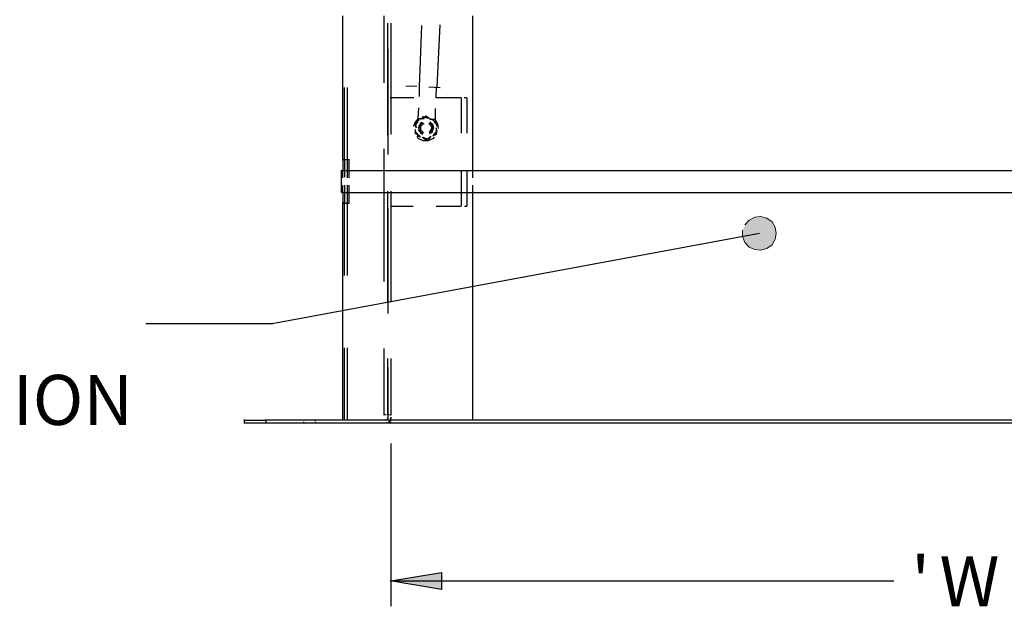
# Model space of a CAD drawing. Units: inches. Extents: x 0 to 11, y 0 to 11.2.
# Drawn here: x 1.3 to 2.7, y 1.9 to 2.7 of the extents above; entities that cross this region are included whole.
import ezdxf

# ---------------------------------------------------------------- set-up
doc = ezdxf.new("R2010")
doc.units = ezdxf.units.IN
doc.header["$MEASUREMENT"] = 0
doc.layers.add('Layer 1', color=7, linetype='Continuous')

msp = doc.modelspace()

# ---------------------------------------------------------------- hatches: boundary and pattern name
at = {"layer": 'Layer 1'}
for points in [[(2.312, 2.3898), (2.312, 2.3815), (2.3153, 2.3732), (2.3211, 2.3666), (2.3286, 2.3633), (2.3368, 2.3625), (2.3451, 2.365), (2.3525, 2.3699), (2.3567, 2.3774), (2.3583, 2.3856), (2.3567, 2.3939), (2.3525, 2.4013), (2.3451, 2.4063), (2.3368, 2.4088), (2.3286, 2.408), (2.3211, 2.4038), (2.3153, 2.3972)], [(1.8988, 1.8972), (1.8294, 1.9088), (1.8988, 1.9204)]]:
    msp.add_hatch(color=7, dxfattribs=at).paths.add_polyline_path(points)

# ---------------------------------------------------------------- linework, layer by layer
at = {"layer": 'Layer 1', "color": 7, "lineweight": 25}
for points in [[(1.7633, 2.4865), (1.7633, 2.684)], [(1.8203, 2.5922), (1.8203, 2.684)], [(1.9418, 2.4716), (1.9418, 2.684)], [(1.8253, 2.5203), (1.8253, 2.674)], [(1.8294, 2.674), (1.8294, 2.5212)], [(1.8716, 2.6707), (1.8683, 2.5865)], [(1.8931, 2.5865), (1.8972, 2.6716)], [(1.8253, 2.6385), (1.8253, 2.4939)], [(1.7658, 2.4865), (1.7658, 2.5856)], [(1.7699, 2.4865), (1.7699, 2.5856)], [(1.8501, 2.5881), (1.865, 2.5873)], [(1.8683, 2.5873), (1.8683, 2.5732)], [(1.8815, 2.5865), (1.8972, 2.5856)], [(1.8914, 2.5716), (1.8922, 2.5865)], [(1.8608, 2.5716), (1.8286, 2.5716)], [(1.9228, 2.5716), (1.8914, 2.5716)], [(1.9261, 2.5716), (1.922, 2.5716)], [(1.9261, 2.5716), (1.9261, 2.5228)], [(1.9336, 2.5716), (1.9302, 2.5716)], [(1.9336, 2.5716), (1.9336, 2.5228)], [(1.8674, 2.5575), (1.8666, 2.5426)], [(1.8906, 2.5418), (1.8906, 2.5567)], [(1.8666, 2.5426), (1.8617, 2.5369)], [(1.8641, 2.5385), (1.8683, 2.5418)], [(1.8641, 2.5369), (1.8674, 2.5402)], [(1.8749, 2.5427), (1.8658, 2.5427)], [(1.8741, 2.5451), (1.8699, 2.5418)], [(1.8724, 2.5427), (1.8774, 2.5468)], [(1.879, 2.5435), (1.8732, 2.546)], [(1.8741, 2.5435), (1.879, 2.5468)], [(1.8774, 2.546), (1.8807, 2.5435)], [(1.879, 2.546), (1.8823, 2.5435)], [(1.8906, 2.5418), (1.8823, 2.5418)], [(1.8889, 2.541), (1.884, 2.5427)], [(1.8864, 2.541), (1.8914, 2.5385)], [(1.8906, 2.536), (1.8881, 2.5418)], [(1.8881, 2.5402), (1.8922, 2.5377)], [(1.8939, 2.5352), (1.8898, 2.5426)], [(1.8625, 2.5369), (1.86, 2.5319)], [(1.8666, 2.5377), (1.8617, 2.5344)], [(1.8625, 2.5344), (1.8641, 2.5303)], [(1.8633, 2.522), (1.8633, 2.5278)], [(1.8641, 2.5336), (1.8641, 2.5394)], [(1.8641, 2.5319), (1.8641, 2.5377)], [(1.8707, 2.5245), (1.8674, 2.5311)], [(1.8716, 2.522), (1.8674, 2.5278)], [(1.8716, 2.5228), (1.8674, 2.5278)], [(1.8683, 2.5327), (1.8716, 2.5385)], [(1.8683, 2.5327), (1.8716, 2.5377)], [(1.8683, 2.5303), (1.8707, 2.536)], [(1.8683, 2.527), (1.8683, 2.5336)], [(1.8683, 2.527), (1.8683, 2.5336)], [(1.8741, 2.5236), (1.8699, 2.5278)], [(1.874, 2.5236), (1.8699, 2.5278)], [(1.8707, 2.5352), (1.8724, 2.5377)], [(1.8707, 2.5327), (1.8741, 2.5369)], [(1.8707, 2.5327), (1.874, 2.5369)], [(1.8707, 2.527), (1.8707, 2.5336)], [(1.8707, 2.5269), (1.8707, 2.5336)], [(1.8716, 2.5369), (1.8724, 2.5385)], [(1.8716, 2.5377), (1.8724, 2.5377)], [(1.8741, 2.5361), (1.8724, 2.5361)], [(1.874, 2.536), (1.8749, 2.536)], [(1.8815, 2.5361), (1.884, 2.5344), (1.8856, 2.5303)], [(1.8823, 2.5377), (1.8856, 2.5352), (1.8873, 2.5303)], [(1.8823, 2.5377), (1.8856, 2.5352), (1.8873, 2.5303)], [(1.8831, 2.5385), (1.8864, 2.5352), (1.8881, 2.5303)], [(1.8831, 2.5352), (1.884, 2.5344), (1.8856, 2.5303)], [(1.8856, 2.5303), (1.8831, 2.5253)], [(1.8856, 2.5303), (1.8831, 2.5253)], [(1.8873, 2.5303), (1.8848, 2.5245)], [(1.8873, 2.5303), (1.8848, 2.5245)], [(1.8881, 2.5303), (1.8856, 2.5245)], [(1.8914, 2.5278), (1.8922, 2.5228), (1.8873, 2.5203)], [(1.8914, 2.5385), (1.8914, 2.5344)], [(1.8931, 2.5253), (1.8914, 2.5303)], [(1.8922, 2.5377), (1.8922, 2.5327)], [(1.8947, 2.5294), (1.8939, 2.536)], [(1.8683, 2.5195), (1.8625, 2.5228)], [(1.865, 2.5212), (1.8633, 2.5261)], [(1.8691, 2.5187), (1.8641, 2.522)], [(1.865, 2.5236), (1.8666, 2.5187)], [(1.865, 2.5187), (1.8666, 2.5162), (1.8732, 2.5129), (1.8807, 2.5129), (1.8881, 2.5162)], [(1.8666, 2.5187), (1.8707, 2.5179)], [(1.8732, 2.522), (1.8699, 2.5253)], [(1.8732, 2.522), (1.8707, 2.5236)], [(1.8732, 2.5212), (1.8707, 2.5228)], [(1.8774, 2.5137), (1.8724, 2.517)], [(1.879, 2.5137), (1.874, 2.517)], [(1.8823, 2.5162), (1.8765, 2.5137)], [(1.8765, 2.5162), (1.8815, 2.5146)], [(1.8831, 2.517), (1.8782, 2.5137)], [(1.884, 2.5253), (1.8815, 2.5245)], [(1.884, 2.5253), (1.8815, 2.5245)], [(1.8815, 2.5146), (1.8848, 2.5187)], [(1.8864, 2.5245), (1.8823, 2.522)], [(1.8856, 2.5245), (1.8823, 2.522)], [(1.8856, 2.5245), (1.8823, 2.5228)], [(1.8914, 2.5212), (1.8865, 2.5187)], [(1.8881, 2.5154), (1.8889, 2.5179)], [(1.8889, 2.522), (1.8931, 2.5261)], [(1.8922, 2.5261), (1.8914, 2.5212)], [(1.8203, 2.3195), (1.8203, 2.5013)], [(1.7674, 2.4865), (1.7625, 2.4865)], [(1.7633, 2.4865), (1.7633, 2.4716)], [(1.7658, 2.4865), (1.7658, 2.4625)], [(1.7724, 2.4865), (1.7666, 2.4865)], [(1.7699, 2.4716), (1.7699, 2.4873)], [(1.7724, 2.4716), (1.7724, 2.4873)], [(1.7617, 2.4418), (1.7617, 2.4724)], [(1.7633, 2.4617), (1.7633, 2.4724)], [(1.7699, 2.4617), (1.7699, 2.4724)], [(1.7724, 2.4617), (1.7724, 2.4724)], [(1.9261, 2.4724), (1.9261, 2.4228)], [(1.9336, 2.4724), (1.9336, 2.4228)], [(1.9418, 2.4617), (1.9418, 2.4724)], [(1.7617, 2.4716), (4.0392, 2.4716)], [(1.7633, 2.4418), (1.7633, 2.4518)], [(1.7658, 2.4518), (1.7658, 2.427)], [(1.7699, 2.4418), (1.7699, 2.4518)], [(1.7724, 2.4418), (1.7724, 2.4518)], [(1.9418, 2.4418), (1.9418, 2.4518)], [(1.7617, 2.4418), (4.0392, 2.4418)], [(1.7633, 2.4418), (1.7633, 2.427)], [(1.7699, 2.427), (1.7699, 2.4427)], [(1.7724, 2.427), (1.7724, 2.4427)], [(1.8253, 2.2906), (1.8253, 2.4435)], [(1.8294, 2.4435), (1.8294, 2.2914)], [(1.9418, 2.1295), (1.9418, 2.4427)], [(1.7633, 2.1295), (1.7633, 2.4278)], [(1.7633, 2.427), (1.7674, 2.427)], [(1.7658, 2.3278), (1.7658, 2.4278)], [(1.7674, 2.427), (1.7724, 2.427)], [(1.7699, 2.3278), (1.7699, 2.4278)], [(1.8253, 2.4203), (1.8253, 2.2757)], [(1.8294, 2.4228), (1.86, 2.4228)], [(1.8914, 2.4228), (1.9228, 2.4228)], [(1.9228, 2.4228), (1.9253, 2.4228)], [(1.9303, 2.4228), (1.9336, 2.4228)], [(2.3352, 2.3856), (1.6666, 2.2617)], [(1.6675, 2.2617), (1.4931, 2.2617)], [(1.7658, 2.1295), (1.7658, 2.2286)], [(1.7699, 2.1295), (1.7699, 2.2286)], [(1.8203, 2.1369), (1.8203, 2.2278)], [(1.8253, 2.1369), (1.8253, 2.2138)], [(1.8253, 2.2022), (1.8253, 2.1295)], [(1.8294, 2.2138), (1.8294, 2.1369)], [(1.8228, 2.1369), (1.8195, 2.1369)], [(1.8269, 2.1369), (1.8245, 2.1369)], [(1.8269, 2.1369), (1.8269, 2.1377)], [(1.8286, 2.1369), (1.8294, 2.1369)], [(1.8294, 2.1369), (1.8294, 2.1361)], [(1.6584, 2.1253), (1.6278, 2.1253)], [(1.6286, 2.1253), (1.6286, 2.1303)], [(1.6286, 2.1295), (1.6584, 2.1295)], [(4.1425, 2.1295), (1.6575, 2.1295)], [(4.1425, 2.1253), (1.6575, 2.1253)], [(1.6584, 2.1253), (1.6584, 2.1303)], [(1.7096, 2.1295), (1.7096, 2.1303)], [(1.7096, 2.127), (1.7096, 2.1253)], [(1.7261, 2.1286), (1.7261, 2.1303)], [(1.7261, 2.1253), (1.7261, 2.127)], [(1.8236, 2.1303), (1.822, 2.1294)], [(1.8245, 2.1261), (1.822, 2.1253)], [(1.8253, 2.1319), (1.8253, 2.1328)], [(1.8278, 2.127), (1.8261, 2.127)], [(1.8286, 2.1286), (1.8269, 2.127)], [(1.8286, 2.1286), (1.8286, 2.1303)], [(1.8286, 2.1253), (1.8286, 2.127)], [(1.8294, 2.1336), (1.8294, 2.1319)], [(1.8294, 2.1294), (1.8294, 2.1328)], [(1.8294, 2.1319), (1.8294, 2.1311)], [(1.8294, 2.1286), (1.8294, 2.1303)], [(1.8294, 2.1253), (1.8294, 2.127)], [(1.8294, 2.0972), (1.8294, 1.8741)], [(1.8294, 1.9088), (1.8988, 1.9204), (1.8988, 1.8972)], [(1.8988, 1.8972), (1.8286, 1.9088)], [(1.8294, 1.9088), (2.5195, 1.9088)]]:
    msp.add_lwpolyline(points, dxfattribs=at)
at = {"layer": 'Layer 1', "lineweight": 0}
for points in [[(2.312, 2.3898), (2.312, 2.3815), (2.3153, 2.3732), (2.3211, 2.3666), (2.3286, 2.3633), (2.3368, 2.3625), (2.3451, 2.365), (2.3525, 2.3699), (2.3567, 2.3774), (2.3583, 2.3856), (2.3567, 2.3939), (2.3525, 2.4013), (2.3451, 2.4063), (2.3368, 2.4088), (2.3286, 2.408), (2.3211, 2.4038), (2.3153, 2.3972)], [(1.8988, 1.8972), (1.8294, 1.9088), (1.8988, 1.9204), (1.8988, 1.8972)]]:
    msp.add_lwpolyline(points, dxfattribs=at)

# ---------------------------------------------------------------- texts
at = {"layer": 'Layer 1', "color": 7, "char_height": 0.068607, "attachment_point": 7}
for s, insert in [('\\fArial|b0|i0|c0|p34;\\W1;ION', (1.3107, 2.1228)), ("\\fArial|b0|i0|c0|p34;\\W1;' ", (2.5434, 1.8741)), ('\\fArial|b0|i0|c0|p34;\\W1;W', (2.5822, 1.8741))]:
    msp.add_mtext(s, dxfattribs=dict(at, insert=insert))

doc.saveas('drawing.dxf')
